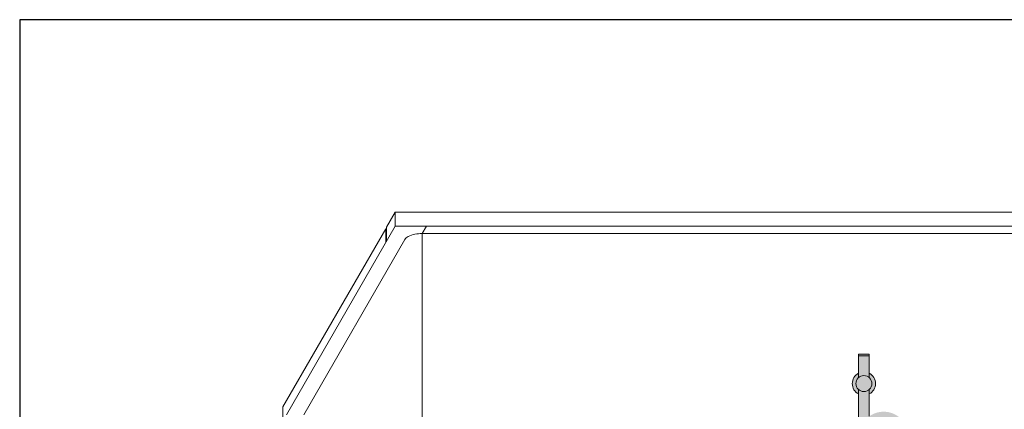
# Model space of a CAD drawing. Units: inches. Extents: x -4 to 891, y -14 to 291.
# Drawn here: x 278 to 349, y 263 to 291 of the extents above; entities that cross this region are included whole.
import ezdxf

# ---------------------------------------------------------------- set-up
doc = ezdxf.new("R2010")
doc.units = ezdxf.units.IN
doc.header["$LTSCALE"] = 0.375
doc.header["$MEASUREMENT"] = 0
doc.layers.add('DIMENSION', color=1, linetype='Continuous', lineweight=0)
doc.layers.add('OBJECT', color=7, linetype='Continuous', lineweight=0)
doc.layers.add('FILL1', color=254, linetype='Continuous')
doc.layers.add('VPORT', color=5, linetype='Continuous', lineweight=30, plot=False)

# ---------------------------------------------------------------- blocks, each defined once
blk = doc.blocks.new('ACXSYM1001 front v1.1')
at = {"layer": 'FILL1'}
h = blk.add_hatch(color=256, dxfattribs=at)
h.paths.add_polyline_path([(0.390625, 70.27499999999999), (-0.3906249999999999, 70.27499999999999), (-0.390625, 68.7011931780308, -0.3889454642411316), (0.390625, 68.7011931780308)])
h.paths.add_polyline_path([(0.390625, 70.39999999999999), (-0.390625, 70.39999999999999), (-0.390625, 70.27499999999999), (0.390625, 70.27499999999999)])
h.paths.add_polyline_path([(0.390625, 69.02288112148588), (0.390625, 68.7011931780308, -0.210247121460914), (0.578125, 68.27499999999999, -0.210247121460914), (0.390625, 67.84880682196918), (0.3906250000000003, 67.5271188785141, 0.6058783768999654)], flags=17)
h.paths.add_polyline_path([(-0.578125, 68.27499999999999, 1), (0.578125, 68.27499999999999, 1)], flags=17)
edge = h.paths.add_edge_path()
edge.add_line((-0.390625, 68.70119317803079), (-0.390625, 69.02288112148588))
edge.add_arc((-2.55351295663786e-15, 68.27499999999999), 0.843749999999995, 117.5784679781231, 242.4215320218769)
edge.add_line((-0.3906249999999999, 67.5271188785141), (-0.3906250000000001, 58.05700806750172))
edge.add_arc((-2.001454557643001e-13, 58.73457199420466), 0.7821002272048913, 240.0359547234483, 299.9640452765857)
edge.add_line((0.3906250000000003, 58.05700806750195), (0.3906250000000002, 63.72502922872707))
edge.add_arc((-1.715151142973122, 62.2813905324964), 2.553112972347554, 34.43302805394454, 46.59661563726161)
edge.add_ellipse((1.430999999999813, 64.74888759047502), major_axis=(-1.760306742995226, 0), ratio=0.5683951596163439, start_angle=0, end_angle=37.75141696915102, ccw=False)
edge.add_ellipse((1.430999999999813, 64.74888759047502), major_axis=(-1.760306742995226, 0), ratio=0.5683951596163439, start_angle=142.2485830309569, end_angle=360, ccw=False)
edge.add_arc((1.431000000000267, 64.4630714562669), 1.783359383862079, 17.7618268478817, 125.6885793338208)
edge.add_line((0.3906250000000016, 65.91151563930724), (0.390625, 67.84880682196918))
edge.add_arc((-1.387778780781446e-17, 68.27499999999999), 0.5781249999999999, 180, 312.5066423027059, ccw=False)
edge.add_arc((1.110223024625157e-16, 68.27499999999999), 0.578125, 132.5066423027069, 180, ccw=False)
h.paths.add_polyline_path([(0.3906250000000002, 56.76799193249826, 0.2676129292853061), (-0.390625, 56.76799193249849), (-0.390625, 43.42619317803081, -0.3889454642411316), (0.390625, 43.42619317803081)])
h.paths.add_polyline_path([(0.8299999999999662, 58.0625000000001), (0.3999999999996326, 58.06250000000011, -0.2750705825009784), (-0.4000000000000377, 58.06250000000011), (-0.7200000000000344, 58.06250000000011), (-0.7200000000000344, 56.7625000000001), (-0.4000000000000306, 56.7625000000001, -0.2750705825009725), (0.3999999999996255, 56.7625000000001), (0.8299999999999663, 56.76250000000011)])
edge = h.paths.add_edge_path()
edge.add_line((-0.7200000000000345, 58.06250000000011), (-1.03222046550097, 58.06250000000011))
edge.add_line((-1.03222046550097, 58.06250000000011), (-1.03222046550097, 57.48372955097246))
edge.add_ellipse((-1.173110148267, 57.48372955097244), major_axis=(-0.14088968276603, 0), ratio=0.5815336899509564, start_angle=0, end_angle=180, ccw=False)
edge.add_line((-1.31399983103303, 57.48372955097244), (-1.31399983103303, 58.06250000000008))
edge.add_line((-1.31399983103303, 58.06250000000008), (-1.600000000000033, 58.06250000000009))
edge.add_line((-1.600000000000033, 58.06250000000009), (-1.600000000000034, 56.7625000000001))
edge.add_line((-1.600000000000034, 56.7625000000001), (-0.7200000000000345, 56.76250000000012))
edge.add_line((-0.7200000000000345, 56.76250000000012), (-0.7200000000000345, 58.06250000000011))
edge = h.paths.add_edge_path()
edge.add_ellipse((-1.173110148267, 58.20733312203292), major_axis=(-0.14088968276603, 0), ratio=0.5815336899509564, start_angle=0, end_angle=180, ccw=False)
edge.add_line((-1.31399983103303, 58.20733312203292), (-1.31399983103303, 57.48372955097245))
edge.add_ellipse((-1.173110148267, 57.48372955097244), major_axis=(-0.14088968276603, 0), ratio=0.5815336899509564, start_angle=0, end_angle=180)
edge.add_line((-1.03222046550097, 57.48372955097245), (-1.03222046550097, 58.20733312203292))
h.paths.add_polyline_path([(1.999999999999968, 58.06250000000011), (0.8299999999999663, 58.06250000000011), (0.8299999999999663, 56.7625000000001), (1.999999999999968, 56.7625000000001)])
h.paths.add_polyline_path([(1.74350000000004, 56.76250000000012), (1.11850000000004, 56.76250000000011), (1.11850000000004, 56.18750000000012), (1.74350000000004, 56.18750000000006)])
edge = h.paths.add_edge_path()
edge.add_ellipse((-1.173110148267, 58.20733312203292), major_axis=(-0.14088968276603, 0), ratio=0.5815336899509564, start_angle=0, end_angle=180)
edge.add_ellipse((-1.173110148267, 58.20733312203292), major_axis=(-0.14088968276603, 0), ratio=0.5815336899509564, start_angle=180, end_angle=360)
h.paths.add_polyline_path([(0.3906250000000001, 41), (-0.390625, 41), (-0.390625, 40.875), (0.390625, 40.875)])
h.paths.add_polyline_path([(0.390625, 42.57380682196919, -0.3889454642411316), (-0.390625, 42.57380682196919), (-0.390625, 41), (0.390625, 41)])
h.paths.add_polyline_path([(0.578125, 43, 1), (-0.578125, 43, 1)])
h.paths.add_polyline_path([(-0.390625, 43.42619317803081), (-0.390625, 43.7478811214859, 0.6058783768999667), (-0.390625, 42.2521188785141), (-0.390625, 42.57380682196919, -0.2102471214609137), (-0.578125, 43, -0.2102471214609137)])
h.paths.add_polyline_path([(0.390625, 43.7478811214859), (0.390625, 43.42619317803081, -0.2102471214609137), (0.578125, 43, -0.2102471214609137), (0.390625, 42.57380682196919), (0.390625, 42.2521188785141, 0.6058783768999667)])
at = {"layer": 'OBJECT'}
for p, q in [((-0.390625, 70.39999999999999), (-0.390625, 68.7011931780308)), ((-0.390625, 70.39999999999999), (0.390625, 70.39999999999999)), ((-0.3906250000000009, 70.27499999999999), (0.390625, 70.27499999999999)), ((0.390625, 70.39999999999999), (0.390625, 68.7011931780308)), ((-0.3906249999999999, 67.84880682196918), (-0.3906250000000001, 58.06250000000011)), ((0.390625, 67.84880682196918), (0.3906250000000016, 65.91151563930724))]:
    blk.add_line(p, q, dxfattribs=at)
blk.add_circle((0, 68.27499999999999), 0.578125, dxfattribs=at)
for start, end in [(117.5784679781233, 242.4215320218767), (297.5784679781233, 62.42153202187677)]:
    blk.add_arc((0, 68.27499999999999), 0.84375, start, end, dxfattribs=at)
blk = doc.blocks.new('A$C01A76CB0')
at = {"layer": 'OBJECT', "lineweight": 0}
for p, q in [((-30.93750012956741, 48.74398809652513), (30.93749987043259, 48.74398809652513)), ((30.93749987043259, 48.74398809652513), (31.56249987043259, 47.66145634179458)), ((30.93749987043259, 48.74398809652513), (30.93749987043259, 47.74398809652513)), ((-30.93750012956741, 47.74398809652513), (30.93749987043259, 47.74398809652513)), ((-29.00000012955763, 47.20272221915985), (29.01595580168203, 47.20272221915985)), ((28.9999998704053, 47.20272221915974), (28.68749987040542, 47.74398809652502)), ((28.9999998704053, 47.20272221915985), (28.9999998704053, -29.29727778084015)), ((30.93749987043259, 47.74398809652513), (38.81249987043259, 34.10408798692013)), ((31.56249987043259, 47.66145634179458), (31.56249987043259, 46.66145634179458)), ((31.62499987043259, 47.55320316632145), (39.06249987043259, 34.67107528502808)), ((31.62499987043259, 47.55320316632157), (31.62499987043259, 46.55320316632157)), ((30.24999987043191, 46.7697095172685), (37.56249987043259, 34.10408798692009)), ((39.06249987043259, 34.67107528502807), (39.06249987043259, -41.7039247149717))]:
    blk.add_line(p, q, dxfattribs=at)
for centre, radius, start, end in [((29.00797783605333, 44.73897497864283), 2.463760157379563, 66.2563316441163, 90.18553127284909), ((29.6031311087595, 46.30076156415686), 0.7989689465525707, 35.94025984447166, 60.216361420681)]:
    blk.add_arc(centre, radius, start, end, dxfattribs=at)

msp = doc.modelspace()

# ---------------------------------------------------------------- linework, layer by layer
at = {"layer": 'VPORT'}
msp.add_lwpolyline([(277.5806579449971, 163.2706562919036), (393.7124323446658, 163.2706562919036), (393.7124323446658, 291.4956579261786), (277.5806579449971, 291.4956579261786)], close=True, dxfattribs=at)

# ---------------------------------------------------------------- block references
at = {"layer": 'DIMENSION', "lineweight": 0, "xscale": -1}
msp.add_blockref('A$C01A76CB0', (335.7010562573201, 228.838734509818), dxfattribs=at)
at = {"layer": 'OBJECT'}
msp.add_blockref('ACXSYM1001 front v1.1', (338.6851005851938, 196.9164567929319), dxfattribs=at)

doc.saveas('drawing.dxf')
